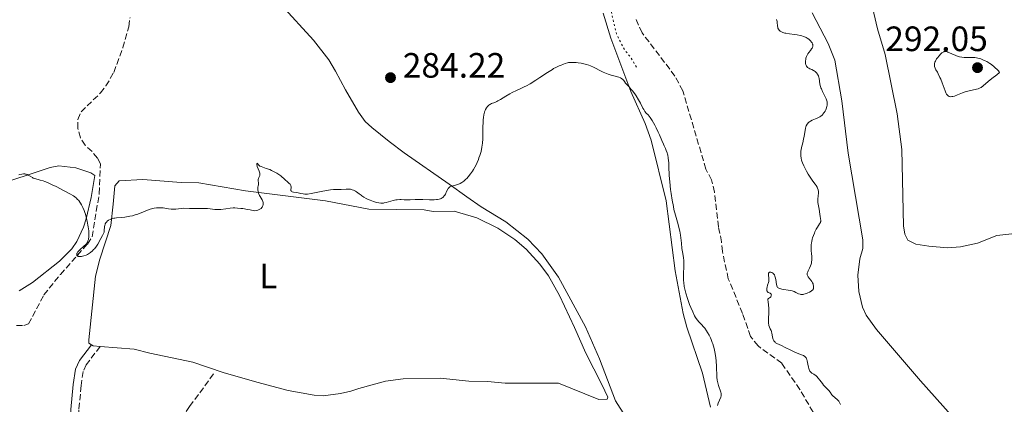
# Model space of a CAD drawing. Units: metres. Extents: x 622182 to 625663, y 4667036 to 4669409.
# Drawn here: x 623712 to 623992, y 4668045 to 4668155 of the extents above; entities that cross this region are included whole.
import ezdxf
from ezdxf.enums import TextEntityAlignment as Align

# ---------------------------------------------------------------- set-up
doc = ezdxf.new("R2010")
doc.units = ezdxf.units.M
doc.header["$MEASUREMENT"] = 0
doc.linetypes.add('DGN Style 3', pattern=[2.435890702152634, 1.739921930109024, -0.6959687720436097])
doc.linetypes.add('DGN Style 5', pattern=[1.217945351076317, 0.5219765790327072, -0.6959687720436097])
for name, color, linetype, lineweight in [('Barranco lineal', 142, 'DGN Style 3', 13), ('Camino', 7, 'DGN Style 3', 0), ('Cota de punto acotado terreno', 7, 'Continuous', 0), ('Curva de nivel auxiliar', 30, 'DGN Style 5', 0), ('Curva de nivel intermedia', 30, 'Continuous', 0), ('Etiqueta de uso rústico', 92, 'Continuous', 0), ('Línea de cambio de uso (parcela vista)', 92, 'Continuous', 0), ('Margen derecho', 7, 'Continuous', 0), ('Punto acotado terreno (símbolo)', 7, 'Continuous', 0)]:
    doc.layers.add(name, color=color, linetype=linetype, lineweight=lineweight)
doc.styles.add('Style-Arial', font='arial.ttf')

# ---------------------------------------------------------------- blocks, each defined once
blk = doc.blocks.new('5PATER')
at = {"layer": 'Punto acotado terreno (símbolo)', "linetype": 'Continuous', "lineweight": 0}
h = blk.add_hatch(color=51, dxfattribs=at)
edge = h.paths.add_edge_path()
edge.add_ellipse((0, 0), major_axis=(-0.1095731443231308, -0.1110710700762829), ratio=0.9994222409660317, start_angle=0, end_angle=360)

msp = doc.modelspace()

# ---------------------------------------------------------------- linework, layer by layer
at = {"layer": 'Barranco lineal', "color": 142, "linetype": 'DGN Style 3', "lineweight": 13}
for points in [[(623710.8300000001, 4668067.550000001, 286.3399999999965), (623712.9699999997, 4668067.58, 286.3399999999965), (623714.3200000003, 4668067.99, 286.3399999999965), (623718.6500000004, 4668076.230000001, 285.5899999999965), (623723.3600000005, 4668082.07, 285.3300000000018), (623731.0199999996, 4668090.720000001, 284.8500000000058), (623732.4000000004, 4668092.800000001, 284.8500000000058), (623734.3899999997, 4668105.029999999, 284.5899999999965), (623734.7300000006, 4668113.42, 284.1000000000058), (623733.9199999999, 4668115.16, 283.7299999999959), (623732.3499999996, 4668117.060000001, 283.3600000000006), (623730.3600000005, 4668118.789999999, 283.3600000000006), (623729.04, 4668120.91, 283.3600000000006), (623728.3399999999, 4668123.609999999, 283.3600000000006), (623728.29, 4668126.109999999, 283.3600000000006), (623729.2300000006, 4668128.289999999, 283.3600000000006), (623734.7800000003, 4668133.689999999, 283.2299999999959), (623736.3200000003, 4668135.66, 282.9199999999983), (623738.5599999996, 4668139.529999999, 282.2400000000052), (623741.1500000004, 4668146.560000001, 281.2899999999936), (623742.79, 4668152.529999999, 281.1199999999953), (623743.1699999999, 4668155.100000001, 281.1399999999995)], [(623950.9000000004, 4668020.279999999, 282.179999999993), (623947.5700000003, 4668021.380000001, 281.8000000000029), (623943.5999999996, 4668027.15, 281.8000000000029), (623939.9000000004, 4668038.74, 281.8000000000029), (623933.7000000002, 4668049.33, 281.429999999993), (623928.5199999996, 4668056.82, 281.429999999993), (623921.8200000003, 4668061.75, 281.429999999993), (623919.6399999997, 4668064.439999999, 281.429999999993), (623917.3899999997, 4668071.01, 281.0599999999977), (623913.3399999999, 4668080.850000001, 281.0599999999977), (623911.6500000004, 4668088.59, 281.0599999999977), (623911.4100000003, 4668091.310000001, 281.0599999999977), (623910.5599999997, 4668095.57, 280.6900000000023), (623909.4199999999, 4668105.460000001, 280.6900000000023), (623908.5899999999, 4668108.939999999, 280.6900000000023), (623906.9800000006, 4668112.02, 280.6900000000023), (623900.3799999999, 4668134.26, 280.6900000000023), (623898.1699999999, 4668138.5, 280.6900000000023), (623888.8200000003, 4668150.77, 280.6900000000023), (623887.0099999999, 4668154.82, 280.6900000000023)], [(623769.6500000004, 4667957.199999999, 296.7700000000041), (623765.0899999999, 4667962.369999999, 294.8999999999942), (623762.5099999999, 4667966.51, 293.7899999999936), (623760.9699999997, 4667971.119999999, 293.1699999999983), (623758.7999999998, 4667978.199999999, 293.0399999999936), (623757.7699999996, 4667981.289999999, 292.6699999999983), (623754.4900000002, 4667987.07, 291.9499999999971), (623752.7800000003, 4667989.17, 291.9199999999983), (623747.2699999996, 4667993.350000001, 291.179999999993), (623744.0599999996, 4667997.41, 290.6300000000047), (623742.9699999997, 4667999.66, 290.3500000000058), (623742.4600000001, 4668002.07, 290.0800000000018), (623742.0899999999, 4668011.619999999, 289.3800000000047), (623742.5999999996, 4668014.539999999, 288.9600000000065), (623743.4299999997, 4668017.01, 288.7100000000065), (623746.3099999996, 4668024.33, 288.4400000000023), (623749.04, 4668028.51, 288.0599999999977), (623752.2400000002, 4668032.689999999, 287.4499999999971), (623757.6799999997, 4668041.09, 287.179999999993), (623760.1200000001, 4668044.52, 286.7299999999959), (623767.0300000003, 4668053.930000001, 286.7100000000065)]]:
    msp.add_polyline3d(points, dxfattribs=at)
at = {"layer": 'Camino', "color": 7, "linetype": 'DGN Style 3', "lineweight": 0}
msp.add_polyline3d([(623734.6599999996, 4668061.59, 287.1399999999995), (623730.7300000002, 4668056.4, 287.820000000007), (623729.8299999972, 4668054.460000002, 287.9600000000065), (623729.2500000005, 4668050.460000001, 288.2299999999959), (623728.6099999989, 4668043.530000002, 288.8999999999943), (623728.2800000004, 4668028.559999999, 289.9900000000053), (623728.5599999975, 4668023.84, 290.2899999999937), (623728.7899999978, 4668017.690000001, 290.8600000000007), (623729.8799999985, 4668007.010000002, 291.6399999999995), (623731.079999999, 4668002.120000001, 292.0399999999937), (623734.4899999974, 4667991.460000001, 293.1199999999955), (623736.269999999, 4667986.940000001, 293.8300000000018), (623738.8199999993, 4667981.940000001, 294.4600000000065), (623742.9999999991, 4667975.930000002, 294.9100000000035), (623759.479999999, 4667958.680000001, 296.8399999999965), (623773.23, 4667942.13, 299.429999999993), (623776.1700000013, 4667937.949999999, 299.8000000000029), (623778.1600000006, 4667934.220000001, 300.1300000000047), (623779.199999998, 4667931.680000002, 300.3699999999954), (623782.010000002, 4667925.710000001, 300.9600000000066), (623783.9600000011, 4667921.02, 301.4799999999959), (623785.2300000006, 4667916.110000002, 301.8600000000006), (623785.0499999997, 4667912.850000002, 302.2100000000065)], dxfattribs=at)
at = {"layer": 'Curva de nivel auxiliar', "color": 30, "linetype": 'DGN Style 5', "lineweight": 0, "elevation": 282.4999999999999, "flags": 128}
msp.add_lwpolyline([(623887.2000000018, 4668141.02), (623885.6700000007, 4668143.699999999), (623883.8600000001, 4668145.92), (623881.490000001, 4668150.49), (623879.9100000006, 4668157.460000002), (623878.9600000007, 4668159.980000001), (623877.7200000001, 4668166.409999999), (623878.6499999999, 4668169.34), (623878.450000001, 4668170.42), (623876.7600000012, 4668173.820000002), (623875.010000001, 4668175.989999999), (623873.7200000014, 4668179.399999999), (623873.29, 4668181.57), (623870.5800000011, 4668185.58), (623867.4500000017, 4668188.439999999), (623864.5199999991, 4668194.539999999), (623864.0499999998, 4668197.519999999), (623864.3499999993, 4668199.609999998), (623863.9, 4668202.46), (623863.9200000003, 4668213.449999998), (623862.8300000017, 4668217.92), (623861.6600000004, 4668219.680000001), (623860.4800000002, 4668220.519999999), (623857.5800000011, 4668217.779999998), (623856.5799999998, 4668217.4), (623854.5599999991, 4668218.220000001), (623852.2000000011, 4668220.349999999), (623851.26, 4668220.359999999), (623849.3600000001, 4668219.34), (623848.4900000007, 4668218.490000002), (623846.8300000001, 4668214.430000001), (623847.0300000011, 4668212.51), (623848.0100000001, 4668210.480000001), (623848.0300000003, 4668209.009999999), (623847.4600000002, 4668207.480000001), (623846.0000000007, 4668205.470000001), (623845.4800000021, 4668204.219999999), (623845.2600000009, 4668204.279999999), (623844.3100000009, 4668205.23), (623843.000000001, 4668209.029999999), (623839.8499999995, 4668211.449999998), (623839.1299999997, 4668213.06), (623838.5100000006, 4668219.430000001), (623840.4700000008, 4668223.5), (623840.5900000016, 4668225.61), (623839.5800000012, 4668226.279999998), (623836.3899999994, 4668226.699999998), (623834.140000001, 4668227.519999999), (623832.7000000014, 4668228.759999999), (623832.240000001, 4668230.13)], dxfattribs=at)
at = {"layer": 'Curva de nivel intermedia', "color": 30, "linetype": 'Continuous', "lineweight": 0, "flags": 128}
for points, elevation in [([(623927.0900000008, 4668154.599999999), (623927.2100000015, 4668154.029999998), (623927.2699999996, 4668153.539999999), (623927.320000001, 4668152.989999999), (623927.3400000011, 4668152.740000002), (623927.4100000004, 4668152.300000001), (623927.4700000008, 4668152.100000001), (623927.5900000016, 4668151.829999999), (623927.7600000014, 4668151.580000001), (623927.8700000008, 4668151.46), (623928.100000001, 4668151.259999999), (623928.2400000019, 4668151.17), (623928.47, 4668151.039999997), (623928.8900000001, 4668150.859999998), (623929.400000002, 4668150.699999998), (623929.6900000003, 4668150.640000001), (623930.7000000007, 4668150.480000001), (623932.2000000004, 4668150.3), (623932.9300000013, 4668150.199999999), (623933.8099999998, 4668150.039999999), (623934.2099999998, 4668149.940000001), (623934.7700000008, 4668149.759999999), (623935.2800000005, 4668149.539999999), (623935.5199999998, 4668149.41), (623935.760000001, 4668149.27), (623936.2000000014, 4668148.960000001), (623936.5800000014, 4668148.609999998), (623936.8000000004, 4668148.38), (623936.9400000012, 4668148.220000002), (623937.1600000003, 4668147.899999999), (623937.3100000002, 4668147.600000001), (623937.3600000015, 4668147.460000001), (623937.4000000017, 4668147.24), (623937.4000000017, 4668147.019999999), (623937.3800000015, 4668146.9), (623937.3100000002, 4668146.67), (623937.2600000009, 4668146.560000001), (623937.1600000003, 4668146.369999998), (623937.0300000006, 4668146.179999999), (623936.6999999998, 4668145.77), (623936.2100000003, 4668145.15), (623935.9700000011, 4668144.800000002), (623935.7499999999, 4668144.430000001), (623935.6600000005, 4668144.24), (623935.570000001, 4668144.029999998), (623935.4200000013, 4668143.599999999), (623935.35, 4668143.310000001), (623935.2699999993, 4668142.73), (623935.2699999993, 4668142.32), (623935.3200000008, 4668141.929999999), (623935.360000001, 4668141.75), (623935.4500000004, 4668141.5), (623935.570000001, 4668141.289999999), (623935.6700000018, 4668141.17), (623935.8900000007, 4668140.949999998), (623936.2800000019, 4668140.7), (623936.55, 4668140.559999999), (623937.1, 4668140.32), (623937.5700000017, 4668140.09), (623937.7800000017, 4668139.96), (623938.060000001, 4668139.759999999), (623938.4200000009, 4668139.42), (623938.6900000013, 4668139.06), (623938.8099999998, 4668138.859999998), (623938.9599999996, 4668138.519999999), (623939.0900000016, 4668138.119999998), (623939.1400000006, 4668137.890000001), (623939.3999999999, 4668136.199999998), (623939.570000002, 4668135.519999999), (623939.6900000006, 4668135.17), (623939.8300000014, 4668134.810000001), (623940.1700000011, 4668134.07), (623940.900000002, 4668132.62), (623941.2000000015, 4668131.969999999), (623941.2999999998, 4668131.679999999), (623941.4400000006, 4668131.149999999), (623941.480000001, 4668130.670000001), (623941.4699999997, 4668130.369999999), (623941.4400000006, 4668130.17), (623941.3600000002, 4668129.789999999), (623941.1700000003, 4668129.210000001), (623941.0499999995, 4668128.920000001), (623940.8400000016, 4668128.5), (623940.5900000012, 4668128.100000001), (623940.4500000004, 4668127.91), (623940.3000000007, 4668127.73), (623939.99, 4668127.409999999), (623939.6400000014, 4668127.11)], 285), ([(623975.0900000012, 4668145.49), (623974.8800000012, 4668145.480000001), (623974.7699999994, 4668145.449999999), (623974.6100000008, 4668145.390000001), (623974.2799999999, 4668145.199999999), (623974.0900000001, 4668145.060000001), (623973.7100000001, 4668144.699999998), (623973.3099999998, 4668144.279999998), (623972.8099999991, 4668143.659999999), (623972.5900000001, 4668143.34), (623972.3399999999, 4668142.929999999), (623972.2400000015, 4668142.73), (623972.1100000017, 4668142.439999999), (623971.9900000012, 4668142.01), (623971.9599999998, 4668141.730000001), (623971.9599999998, 4668141.59), (623971.9800000022, 4668141.38), (623972.0200000001, 4668141.17), (623972.1800000012, 4668140.729999999), (623972.4100000013, 4668140.26), (623972.8000000003, 4668139.56), (623973.0199999993, 4668139.150000001), (623973.5300000012, 4668138.109999999), (623973.7500000002, 4668137.600000001), (623974.1900000006, 4668136.550000002), (623974.4800000011, 4668135.769999999), (623974.9999999997, 4668134.32), (623975.25, 4668133.710000001), (623975.4300000012, 4668133.369999998), (623975.5200000005, 4668133.220000001), (623975.6800000013, 4668133.02), (623975.8400000001, 4668132.869999998), (623975.9600000008, 4668132.789999999), (623976.2100000011, 4668132.67), (623976.3499999997, 4668132.640000001), (623976.6400000004, 4668132.609999998), (623976.9600000001, 4668132.630000001), (623977.1800000012, 4668132.67), (623977.6600000019, 4668132.800000001), (623978.5700000015, 4668133.17), (623979.9500000007, 4668133.749999999), (623980.7000000017, 4668134.019999999), (623981.0900000005, 4668134.140000001), (623981.8799999995, 4668134.33), (623983.9400000004, 4668134.73), (623984.420000001, 4668134.849999998), (623984.630000001, 4668134.92), (623985.010000001, 4668135.109999999), (623985.2700000004, 4668135.269999999), (623985.8700000015, 4668135.749999999), (623987.2599999997, 4668136.949999999), (623988.3000000013, 4668137.81), (623989.6700000013, 4668138.880000001), (623990.4900000017, 4668139.49), (623990.4, 4668139.640000001), (623990.150000002, 4668139.980000001), (623989.8200000012, 4668140.349999999), (623989.2700000014, 4668140.87), (623988.9600000007, 4668141.140000001), (623988.1800000005, 4668141.75), (623987.7600000004, 4668142.039999999), (623986.890000001, 4668142.59), (623986.4400000017, 4668142.83), (623985.7799999999, 4668143.140000001), (623985.1299999995, 4668143.38), (623984.7100000017, 4668143.500000001), (623983.8900000012, 4668143.670000001), (623983.5, 4668143.720000001), (623982.7600000004, 4668143.78), (623982.0600000008, 4668143.789999999), (623981.2100000012, 4668143.78), (623980.8300000012, 4668143.78), (623980.4300000012, 4668143.78), (623979.7200000006, 4668143.84), (623979.1100000001, 4668143.939999999), (623978.7300000002, 4668144.039999999), (623978.0199999994, 4668144.29), (623975.790000001, 4668145.32), (623975.4600000001, 4668145.439999999), (623975.3100000003, 4668145.470000001), (623975.0900000012, 4668145.49)], 290), ([(623892.4299999998, 4668124.499999999), (623891.69, 4668125.809999999), (623891.110000001, 4668126.720000001), (623890.8699999996, 4668127.060000001), (623890.5000000009, 4668127.460000001), (623889.9600000001, 4668127.970000001), (623889.6400000004, 4668128.38), (623889.2699999993, 4668128.980000001), (623889.0500000003, 4668129.380000001), (623888.3399999995, 4668130.82), (623887.8200000009, 4668131.75), (623887.1400000014, 4668132.83), (623886.7300000001, 4668133.409999998), (623886.0799999997, 4668134.249999999), (623885.7199999999, 4668134.689999999), (623885.1100000018, 4668135.389999999), (623884.0600000013, 4668136.489999998), (623883.8300000011, 4668136.939999998), (623883.6600000013, 4668137.189999999), (623883.5400000005, 4668137.329999999), (623883.2800000012, 4668137.579999999), (623883.0800000001, 4668137.74), (623882.9300000003, 4668137.83), (623882.6300000009, 4668137.98), (623882.1600000014, 4668138.149999999), (623881.1500000011, 4668138.409999999), (623879.9800000021, 4668138.739999999), (623879.2100000011, 4668139.01), (623878.2300000021, 4668139.390000001), (623877.7600000004, 4668139.600000001), (623876.7900000003, 4668140.080000001), (623875.5800000011, 4668140.720000001), (623874.9800000021, 4668141.029999998), (623874.1500000005, 4668141.399999999), (623873.7100000002, 4668141.569999999), (623873.0100000006, 4668141.8), (623872.2400000016, 4668141.999999999), (623871.8300000004, 4668142.09), (623871.4500000004, 4668142.15), (623870.6500000004, 4668142.26), (623870.04, 4668142.32), (623869.1399999993, 4668142.359999998), (623868.3000000011, 4668142.329999999), (623867.9200000011, 4668142.3), (623867.5600000012, 4668142.24), (623866.950000001, 4668142.099999999), (623866.4300000002, 4668141.909999999), (623865.5700000019, 4668141.520000001), (623865.1800000007, 4668141.359999999), (623864.6199999999, 4668141.109999998), (623864.28, 4668140.949999998), (623863.6600000008, 4668140.609999998), (623863.300000001, 4668140.389999999), (623861.9199999997, 4668139.509999999), (623859.7200000002, 4668138.050000001), (623858.5800000003, 4668137.309999999), (623856.9300000007, 4668136.319999999), (623855.9200000004, 4668135.749999999), (623855.29, 4668135.42), (623854.1600000013, 4668134.849999998), (623853.1100000008, 4668134.359999998), (623851.8500000001, 4668133.779999999), (623851.1799999997, 4668133.429999999), (623850.070000001, 4668132.759999998), (623848.5300000008, 4668131.810000001), (623847.8200000002, 4668131.42), (623847.5000000005, 4668131.25), (623846.9300000005, 4668130.999999999), (623846.0200000008, 4668130.659999999), (623845.6600000008, 4668130.499999999), (623845.5, 4668130.409999999), (623845.2100000017, 4668130.21), (623844.9700000002, 4668129.970000001), (623844.8200000006, 4668129.800000001), (623844.55, 4668129.41), (623844.2999999997, 4668128.960000001), (623844.1900000002, 4668128.71), (623844.0300000014, 4668128.279999999), (623843.8900000006, 4668127.789999999), (623843.8200000013, 4668127.51), (623843.6900000017, 4668126.649999999), (623843.6400000004, 4668126.16), (623843.5800000001, 4668125.349999999), (623843.5500000009, 4668123.949999999), (623843.5500000009, 4668121.789999999), (623843.5199999996, 4668120.619999999), (623843.4300000002, 4668119.430000001), (623843.360000001, 4668118.829999999), (623843.2600000004, 4668118.23), (623843.000000001, 4668117.060000001), (623842.6600000013, 4668115.919999998), (623842.4199999999, 4668115.199999998), (623842.2400000012, 4668114.74), (623841.8800000013, 4668113.88), (623841.6800000002, 4668113.429999999), (623841.270000001, 4668112.600000001), (623840.8600000021, 4668111.869999998), (623840.5900000016, 4668111.430000001), (623840.0199999993, 4668110.640000002), (623839.3800000001, 4668109.850000001), (623838.9500000009, 4668109.4)], 285), ([(623939.6400000014, 4668127.11), (623939.3799999999, 4668126.929999999), (623938.820000001, 4668126.619999998), (623938.1200000015, 4668126.31), (623937.1600000003, 4668125.92), (623936.7300000011, 4668125.699999999), (623936.3900000014, 4668125.480000001), (623936.2400000016, 4668125.359999999), (623936.0200000004, 4668125.149999999), (623935.8400000016, 4668124.899999999), (623935.7499999999, 4668124.77), (623935.5199999998, 4668124.289999999), (623935.4200000013, 4668124.01), (623935.3400000008, 4668123.690000001), (623935.1799999999, 4668122.98), (623934.9100000017, 4668121.380000001), (623934.7599999999, 4668120.579999999), (623934.4900000015, 4668119.470000001), (623934.1400000006, 4668118.140000001), (623934.0199999999, 4668117.519999999), (623933.9800000018, 4668117.230000001), (623933.9300000004, 4668116.649999999), (623933.9400000017, 4668116.109999998), (623933.9600000017, 4668115.76), (623934.030000001, 4668115.13), (623934.1500000019, 4668114.56), (623934.2300000022, 4668114.279999998), (623934.400000002, 4668113.810000001), (623934.790000001, 4668112.949999998), (623935.6100000013, 4668111.399999999), (623936.0899999996, 4668110.569999999), (623936.8000000004, 4668109.45), (623937.4100000006, 4668108.599999998), (623938.060000001, 4668107.769999999), (623938.3300000015, 4668107.4), (623938.630000001, 4668106.88), (623938.7500000017, 4668106.600000001), (623938.8900000004, 4668106.15), (623938.9599999996, 4668105.659999999), (623938.9800000021, 4668105.399999999), (623938.9700000008, 4668105.130000002), (623938.9300000005, 4668104.56), (623938.7899999998, 4668103.390000001), (623938.7699999996, 4668102.829999999), (623938.7800000008, 4668102.55), (623938.8500000001, 4668102.029999999), (623939.1600000008, 4668100.599999999), (623939.2700000004, 4668099.930000001), (623939.3700000008, 4668099.079999999), (623939.4300000012, 4668098.67), (623939.5900000001, 4668097.9), (623939.6300000001, 4668097.529999999), (623939.6200000013, 4668097.17), (623939.5800000011, 4668097), (623939.5200000006, 4668096.819999998), (623939.3200000017, 4668096.460000001), (623938.7200000006, 4668095.539999999), (623938.3400000005, 4668094.900000001), (623937.9800000006, 4668094.199999999), (623937.8100000008, 4668093.810000001), (623937.5600000004, 4668093.17), (623937.3300000002, 4668092.489999999), (623937.2300000018, 4668092.13), (623937.0599999997, 4668091.409999999), (623937.0000000016, 4668091.039999999), (623936.9300000002, 4668090.48), (623936.9000000011, 4668089.91), (623936.9000000011, 4668089.539999999), (623936.9300000002, 4668088.789999999), (623936.9900000005, 4668088.06), (623937.0599999997, 4668087.13), (623937.0799999998, 4668086.680000001), (623937.0700000009, 4668086.039999999), (623937.0400000019, 4668085.739999999), (623936.9800000016, 4668085.31), (623936.9099999999, 4668085.039999999), (623936.7400000001, 4668084.529999999), (623936.4500000017, 4668083.850000001), (623936.0600000005, 4668083.109999998), (623935.9100000008, 4668082.8), (623935.8300000003, 4668082.599999999), (623935.8000000013, 4668082.470000002), (623935.760000001, 4668082.239999998), (623935.7900000003, 4668081.949999998), (623935.8500000006, 4668081.77), (623936.0600000005, 4668081.419999998), (623936.3800000002, 4668081), (623936.8400000007, 4668080.41), (623937.0500000007, 4668080.109999998), (623937.3000000011, 4668079.659999999), (623937.4300000007, 4668079.359999999), (623937.4900000012, 4668079.17), (623937.5800000007, 4668078.779999998), (623937.6100000017, 4668078.390000001), (623937.5899999995, 4668078.2), (623937.5300000013, 4668078.01), (623937.4900000012, 4668077.909999999), (623937.3600000015, 4668077.719999999), (623937.280000001, 4668077.619999998), (623937.1200000001, 4668077.480000001), (623936.9300000002, 4668077.34)], 285), ([(623910.2199999996, 4668044.789999999), (623910.47, 4668045.439999999), (623911.2200000011, 4668047.130000001), (623911.3300000007, 4668047.52), (623911.3500000007, 4668047.71), (623911.3300000007, 4668048.029999999), (623911.3000000014, 4668048.21), (623911.1800000007, 4668048.630000001), (623910.5300000004, 4668050.470000001), (623910.3200000003, 4668051.220000001), (623910.2400000021, 4668051.619999999), (623910.1700000005, 4668052.029999998), (623910.0900000001, 4668052.88), (623910.0400000009, 4668053.789999999), (623910.0099999995, 4668055.130000001), (623909.9800000006, 4668055.859999999), (623909.8900000011, 4668057.46), (623909.8100000008, 4668058.32), (623909.6200000006, 4668059.63), (623909.4500000008, 4668060.529999998), (623909.3400000012, 4668060.98), (623909.1600000003, 4668061.640000001), (623908.9400000012, 4668062.31), (623908.7900000014, 4668062.75), (623908.4400000004, 4668063.600000001), (623908.2500000005, 4668064.009999999), (623907.8600000015, 4668064.8), (623907.4500000003, 4668065.54), (623907.1700000009, 4668065.989999999), (623906.620000001, 4668066.800000001), (623906.3100000003, 4668067.180000001), (623905.7200000002, 4668067.84), (623904.9700000014, 4668068.640000001), (623904.6000000006, 4668069.08), (623904.2300000016, 4668069.579999999), (623904.0400000017, 4668069.859999998), (623903.76, 4668070.34), (623903.2100000002, 4668071.430000001), (623902.6700000014, 4668072.649999999), (623902.3300000017, 4668073.499999999), (623901.7200000016, 4668075.199999998), (623901.2300000021, 4668076.779999998), (623901.0300000008, 4668077.529999999), (623900.8000000007, 4668078.649999999), (623900.6500000008, 4668079.769999999), (623900.5999999995, 4668080.350000001), (623900.5800000015, 4668080.940000001), (623900.5900000005, 4668082.130000002), (623900.670000001, 4668084.460000001), (623900.6799999999, 4668085.5), (623900.6599999998, 4668085.980000001), (623900.5700000004, 4668086.859999998), (623900.290000001, 4668088.52), (623900.1600000013, 4668089.409999999), (623899.9900000015, 4668090.939999998), (623899.8300000007, 4668092.440000001), (623899.7300000022, 4668093.23), (623899.5100000009, 4668094.420000001), (623899.3700000001, 4668095.029999998), (623899.0400000014, 4668096.249999999), (623898.2700000004, 4668098.96), (623897.8800000015, 4668100.539999999), (623897.7000000004, 4668101.390000001), (623897.3700000019, 4668103.199999998), (623897.0800000012, 4668105.050000001), (623896.9200000004, 4668106.24), (623896.6900000002, 4668108.380000002), (623896.5500000014, 4668110.220000001), (623896.4599999998, 4668112.81), (623896.3900000006, 4668113.88), (623896.3400000014, 4668114.409999999), (623896.2400000008, 4668115.199999998), (623896.1, 4668115.949999999), (623896.0199999996, 4668116.300000001), (623895.9200000013, 4668116.640000001), (623895.7000000001, 4668117.269999999), (623895.4500000018, 4668117.880000001), (623895.0800000008, 4668118.690000001), (623894.8799999997, 4668119.130000001), (623894.4300000004, 4668120.189999999), (623893.7799999999, 4668121.739999999), (623893.42, 4668122.539999999), (623892.8300000001, 4668123.739999999), (623892.4299999998, 4668124.499999999)], 285), ([(623784.910000001, 4668110.890000001), (623784.1900000012, 4668111.27), (623783.4100000011, 4668111.640000001), (623782.8900000004, 4668111.869999998), (623781.9200000003, 4668112.239999999), (623780.4299999995, 4668112.720000001), (623780.1100000021, 4668112.859999998), (623779.9800000001, 4668112.939999999), (623779.8700000006, 4668113.029999998), (623779.6900000018, 4668113.24), (623779.4500000004, 4668113.59), (623779.3699999999, 4668113.67), (623779.2800000005, 4668113.609999999), (623779.2500000015, 4668113.509999999), (623779.2400000002, 4668113.279999998), (623779.2900000017, 4668112.960000001), (623779.35, 4668112.769999999), (623779.6200000002, 4668112.109999999), (623779.8900000007, 4668111.470000001), (623780.0100000014, 4668111.16), (623780.0800000008, 4668110.869999999), (623780.1000000008, 4668110.739999999), (623780.1100000021, 4668110.55), (623780.1000000008, 4668110.440000001), (623780.0400000005, 4668110.220000001), (623779.7800000012, 4668109.640000001), (623779.6800000007, 4668109.34), (623779.6500000015, 4668109.170000001), (623779.6500000015, 4668108.810000001), (623779.7000000007, 4668108.050000001), (623779.7099999997, 4668107.699999999), (623779.6900000018, 4668107.539999999), (623779.6300000015, 4668107.239999999), (623779.5399999998, 4668106.850000001), (623779.5000000017, 4668106.640000001), (623779.4900000006, 4668106.289999999), (623779.5100000007, 4668106.090000001), (623779.6000000001, 4668105.65), (623779.7499999999, 4668105.17), (623780.0300000015, 4668104.519999999), (623780.2000000014, 4668104.199999999), (623780.7300000011, 4668103.31), (623780.9300000002, 4668102.859999998), (623781.0199999996, 4668102.55), (623781.0500000007, 4668102.390000002), (623781.0599999997, 4668102.140000001), (623781.0199999996, 4668101.83), (623780.9800000016, 4668101.67), (623780.8800000009, 4668101.430000001), (623780.7400000001, 4668101.2), (623780.6500000006, 4668101.09), (623780.4299999995, 4668100.869999999), (623780.2999999998, 4668100.76), (623780.0700000017, 4668100.619999998), (623779.7099999997, 4668100.449999998), (623779.5000000017, 4668100.369999998), (623779.1599999998, 4668100.27), (623778.5700000019, 4668100.149999999), (623777.3100000013, 4668100.42), (623776.5600000003, 4668100.569999999), (623775.2700000006, 4668100.779999999), (623774.7200000007, 4668100.86), (623773.7599999997, 4668100.949999999), (623772.9700000006, 4668100.980000001), (623772.5100000001, 4668100.970000001), (623771.690000002, 4668100.909999999), (623770.4400000004, 4668100.750000001), (623768.9500000017, 4668100.55), (623768.260000001, 4668100.509999999), (623767.9300000003, 4668100.509999999), (623767.280000002, 4668100.560000001), (623765.9600000011, 4668100.739999999), (623765.2400000015, 4668100.810000001), (623764.05, 4668100.849999999), (623762.310000001, 4668100.819999999), (623761.4200000014, 4668100.819999999), (623760.1100000016, 4668100.849999999), (623758.5, 4668100.889999999), (623757.8000000004, 4668100.869999999), (623756.9100000008, 4668100.769999999), (623756.1900000012, 4668100.67), (623755.8100000012, 4668100.640000001), (623755.2000000009, 4668100.63), (623754.8700000001, 4668100.659999999), (623754.1300000002, 4668100.750000001), (623752.5600000012, 4668100.970000001), (623751.79, 4668101.039999999), (623751.4300000002, 4668101.05), (623750.7199999995, 4668101.019999999), (623750.0399999998, 4668100.92), (623749.5900000005, 4668100.819999999), (623748.6400000006, 4668100.529999999), (623747.4900000017, 4668100.08), (623745.8600000001, 4668099.430000001), (623745.050000001, 4668099.13), (623744.6599999998, 4668099), (623743.8799999997, 4668098.779999999), (623743.1199999999, 4668098.600000001), (623742.6300000002, 4668098.509999999), (623741.6700000013, 4668098.369999998), (623740.6200000008, 4668098.27)], 285), ([(623740.6200000008, 4668098.27), (623739.3600000002, 4668098.17), (623738.8100000003, 4668098.100000001), (623738.5600000002, 4668098.06), (623738.1200000019, 4668097.95), (623737.7300000007, 4668097.809999999), (623737.5000000005, 4668097.699999999), (623737.0700000013, 4668097.469999999), (623736.6900000013, 4668097.199999999), (623736.5199999993, 4668097.039999999), (623736.3000000003, 4668096.77), (623736.1200000015, 4668096.439999999), (623736.060000001, 4668096.249999999), (623736.0099999997, 4668096.05), (623735.9400000004, 4668095.59), (623735.850000001, 4668094.609999998), (623735.7700000005, 4668094.140000001), (623735.7100000002, 4668093.929999999), (623735.5500000014, 4668093.52), (623735.3500000003, 4668093.130000001), (623734.8600000008, 4668092.289999999), (623733.9700000011, 4668090.71), (623733.6100000013, 4668090.140000001), (623733.4100000003, 4668089.859999998), (623733.0200000012, 4668089.369999999), (623732.8100000012, 4668089.140000001), (623732.4700000014, 4668088.800000001), (623731.9300000004, 4668088.329999999), (623731.3400000003, 4668087.920000001), (623731.0200000008, 4668087.750000001), (623730.6900000023, 4668087.599999999), (623730.0300000005, 4668087.359999999), (623729.6000000014, 4668087.259999999), (623729.3300000009, 4668087.21), (623728.8300000003, 4668087.17), (623728.5199999996, 4668087.199999998), (623728.4000000011, 4668087.23), (623728.2400000002, 4668087.300000002), (623728.1500000008, 4668087.359999999), (623728.0400000013, 4668087.5), (623728.0099999999, 4668087.779999999), (623728.0600000013, 4668087.999999999), (623728.1300000006, 4668088.16), (623728.3400000008, 4668088.49), (623728.5000000016, 4668088.679999998), (623728.8800000016, 4668089.069999999), (623730.1500000012, 4668090.189999999), (623730.5700000015, 4668090.609999999), (623730.7400000013, 4668090.810000001), (623730.9500000014, 4668091.119999999), (623731.0400000009, 4668091.289999999), (623731.2000000018, 4668091.650000001), (623731.3200000003, 4668092.029999998), (623731.3700000016, 4668092.25), (623731.4299999997, 4668092.61), (623731.4900000001, 4668093.249999999), (623731.47, 4668094.060000001), (623731.4299999997, 4668094.519999999), (623731.2900000013, 4668095.59), (623731.2000000018, 4668096.109999998), (623730.9800000006, 4668097.189999999), (623730.7900000005, 4668098.01), (623730.4599999997, 4668099.179999999), (623730.2899999998, 4668099.729999999), (623730.110000001, 4668100.240000002), (623729.74, 4668101.130000001), (623729.350000001, 4668101.890000001), (623729.0899999995, 4668102.319999999), (623728.9199999997, 4668102.579999999), (623728.570000001, 4668103.06), (623728.1600000019, 4668103.509999999), (623727.9400000006, 4668103.720000001), (623727.4400000023, 4668104.13), (623727.0399999998, 4668104.4), (623726.0200000006, 4668105.02), (623724.4699999995, 4668105.869999999), (623722.1200000002, 4668107.060000001), (623721.0300000017, 4668107.59), (623719.6500000004, 4668108.199999998), (623718.9000000015, 4668108.5), (623718.4500000001, 4668108.660000001), (623717.640000001, 4668108.92), (623716.0700000018, 4668109.329999999), (623715.6000000002, 4668109.49), (623715.3800000012, 4668109.600000001), (623714.7199999995, 4668109.98), (623714.1500000019, 4668110.319999999), (623713.8700000001, 4668110.470000002), (623713.5900000008, 4668110.579999999), (623713.4500000001, 4668110.619999999), (623713.24, 4668110.659999999), (623712.8200000019, 4668110.659999999), (623712.3900000005, 4668110.599999999), (623711.8300000017, 4668110.480000001), (623711.55, 4668110.429999999)], 285), ([(623838.9500000009, 4668109.4), (623838.6600000004, 4668109.119999999), (623838.0999999993, 4668108.640000001), (623837.5000000002, 4668108.199999998), (623837.1100000015, 4668107.970000001), (623836.860000001, 4668107.829999999), (623836.3400000002, 4668107.619999999), (623835.7600000014, 4668107.439999999), (623835.0199999993, 4668107.269999999), (623834.6900000006, 4668107.190000001), (623834.3100000008, 4668107.05), (623834.1299999997, 4668106.96), (623833.8900000005, 4668106.77), (623833.6600000003, 4668106.49), (623833.5500000007, 4668106.32), (623833.2100000009, 4668105.63), (623832.8600000001, 4668104.939999999), (623832.6600000011, 4668104.609999998), (623832.4300000009, 4668104.3), (623832.3100000002, 4668104.159999999), (623832.1000000001, 4668103.969999999), (623831.9600000015, 4668103.859999999), (623831.6399999997, 4668103.67), (623831.4600000008, 4668103.59), (623831.0899999997, 4668103.470000001), (623830.6600000006, 4668103.380000001), (623830.360000001, 4668103.34), (623829.6900000006, 4668103.300000001), (623829.2700000004, 4668103.29), (623828.3800000007, 4668103.320000002), (623826.4900000021, 4668103.41), (623825.5700000012, 4668103.429999998), (623824.3100000005, 4668103.380000001), (623822.8300000008, 4668103.29), (623822.1500000014, 4668103.27), (623821.17, 4668103.320000002), (623820.3000000005, 4668103.359999999), (623819.8600000002, 4668103.369999998), (623819.1600000006, 4668103.320000002), (623818.8000000007, 4668103.259999998), (623818.0499999997, 4668103.100000001), (623815.9700000011, 4668102.51), (623815.4500000002, 4668102.390000002), (623815.22, 4668102.359999999), (623814.7900000009, 4668102.330000001), (623814.5200000004, 4668102.330000001), (623813.9500000004, 4668102.409999999), (623813.2999999999, 4668102.560000001), (623812.9500000012, 4668102.65), (623812.3800000013, 4668102.829999999), (623811.5000000007, 4668103.16), (623810.7000000004, 4668103.509999999), (623810.3000000003, 4668103.71), (623809.7100000002, 4668104.029999999), (623809.1400000004, 4668104.390000001), (623808.8699999999, 4668104.579999999), (623808.3300000011, 4668104.99), (623807.6200000005, 4668105.519999998), (623807.2600000005, 4668105.76), (623806.8800000006, 4668105.970000001), (623806.6900000006, 4668106.059999999), (623806.3799999999, 4668106.17), (623806.0600000002, 4668106.249999999), (623805.8400000011, 4668106.289999999), (623805.3800000007, 4668106.329999999), (623804.660000001, 4668106.339999998), (623803.2100000004, 4668106.27), (623802.5100000007, 4668106.249999999), (623801.5400000007, 4668106.229999999), (623801.0199999999, 4668106.2), (623800.1400000014, 4668106.119999999), (623799.640000001, 4668106.05), (623797.9700000011, 4668105.750000001), (623795.6700000011, 4668105.279999999), (623794.700000001, 4668105.08), (623793.6399999993, 4668104.92), (623793.140000001, 4668104.890000001), (623792.8700000005, 4668104.899999999), (623792.3699999999, 4668104.98), (623791.7900000009, 4668105.109999999), (623790.9600000017, 4668105.319999999), (623790.5200000012, 4668105.399999999), (623789.6600000008, 4668105.5), (623789.3099999998, 4668105.580000001), (623789.1199999999, 4668105.659999999), (623788.97, 4668105.810000001), (623788.9299999998, 4668105.930000001), (623788.9100000019, 4668106.229999999), (623788.9600000011, 4668106.720000001), (623788.9600000011, 4668106.989999999), (623788.9100000019, 4668107.26), (623788.8700000016, 4668107.390000002), (623788.7700000011, 4668107.59), (623788.6900000006, 4668107.720000001), (623788.4699999993, 4668107.970000001), (623788.0800000004, 4668108.34), (623787.2199999999, 4668109.05), (623786.0199999996, 4668110.13), (623785.5200000012, 4668110.5), (623785.2300000006, 4668110.689999999), (623784.910000001, 4668110.890000001)], 285), ([(623936.9300000002, 4668077.34), (623936.4600000007, 4668077.06), (623935.9199999997, 4668076.81), (623935.550000001, 4668076.66), (623934.8600000005, 4668076.439999999), (623934.6400000014, 4668076.4), (623934.2600000014, 4668076.349999999), (623933.9300000004, 4668076.369999999), (623933.7300000016, 4668076.420000001), (623933.3200000003, 4668076.590000001), (623932.5800000004, 4668076.98), (623932.0900000009, 4668077.179999998), (623931.5000000009, 4668077.38), (623931.1500000021, 4668077.46), (623930.3499999996, 4668077.59), (623929.1600000006, 4668077.769999999), (623928.5700000006, 4668077.9), (623927.9900000016, 4668078.060000001), (623927.7200000011, 4668078.159999999), (623927.3400000011, 4668078.339999998), (623927.2400000006, 4668078.58), (623927.0700000006, 4668079.189999999), (623926.8200000003, 4668080.63), (623926.6900000006, 4668081.28), (623926.6100000002, 4668081.550000001), (623926.4400000004, 4668081.970000001), (623926.2300000002, 4668082.27), (623926.0800000007, 4668082.410000001), (623925.9700000009, 4668082.480000001), (623925.7499999997, 4668082.599999999), (623925.400000001, 4668082.689999998), (623925.2300000011, 4668082.699999999), (623925.0800000014, 4668082.679999999), (623924.9000000004, 4668082.569999999), (623924.7999999997, 4668082.390000001), (623924.7700000008, 4668082.25), (623924.7700000008, 4668081.899999999), (623924.8600000001, 4668081.039999999), (623924.8800000002, 4668080.619999998), (623924.8800000002, 4668080.429999998), (623924.8300000011, 4668080.079999999), (623924.7400000016, 4668079.74), (623924.5100000014, 4668079.039999999), (623924.3600000016, 4668078.48), (623924.3100000003, 4668078.189999999), (623924.2800000012, 4668077.779999999), (623924.3000000013, 4668077.529999999), (623924.3200000015, 4668077.42), (623924.3799999995, 4668077.27), (623924.4700000011, 4668077.149999999), (623924.7000000014, 4668076.960000002), (623925.2400000001, 4668076.720000001), (623925.4500000002, 4668076.579999999), (623925.5199999994, 4668076.49), (623925.5799999998, 4668076.269999999), (623925.5700000009, 4668076.039999999), (623925.5300000006, 4668075.929999999), (623925.4300000002, 4668075.739999998), (623925.3300000017, 4668075.609999999), (623925.2400000001, 4668075.529999998), (623925.0400000013, 4668075.41), (623924.7900000007, 4668075.249999999), (623924.6900000002, 4668075.150000001), (623924.6200000009, 4668075.01), (623924.5899999996, 4668074.789999999), (623924.6299999999, 4668074.42), (623924.7999999997, 4668073.289999999), (623924.8600000001, 4668072.5), (623924.8600000001, 4668072.050000001), (623924.8300000011, 4668071.05), (623924.7700000008, 4668069.67), (623924.7599999995, 4668069.009999999), (623924.7999999997, 4668068.119999999), (623924.8600000001, 4668067.739999999), (623924.9000000004, 4668067.520000001), (623925.020000001, 4668067.119999997), (623925.22, 4668066.630000001), (623925.4900000005, 4668066.109999999), (623925.6, 4668065.88), (623925.6600000003, 4668065.720000001), (623925.7499999997, 4668065.390000001), (623925.9000000017, 4668064.349999999), (623926.0400000003, 4668063.84), (623926.1299999997, 4668063.589999998), (623926.3100000008, 4668063.220000001), (623926.530000002, 4668062.9), (623926.6500000005, 4668062.769999998), (623926.7900000013, 4668062.649999999), (623927.110000001, 4668062.449999998), (623928.5100000001, 4668061.840000001), (623929.5300000017, 4668061.329999999), (623931.0800000007, 4668060.529999998), (623931.8600000007, 4668060.15), (623932.9600000004, 4668059.689999998), (623934.2000000009, 4668059.220000001), (623934.6800000014, 4668059), (623935.0599999992, 4668058.760000001), (623935.2100000012, 4668058.630000001), (623935.3000000007, 4668058.539999999), (623935.4500000004, 4668058.34), (623935.5800000001, 4668058.099999999)], 285), ([(623935.5800000001, 4668058.099999999), (623935.6600000005, 4668057.92), (623935.7900000003, 4668057.5), (623935.9800000001, 4668056.599999999), (623936.1600000013, 4668055.74), (623936.2700000008, 4668055.329999999), (623936.4600000007, 4668054.8), (623936.5700000002, 4668054.59), (623936.6600000019, 4668054.470000001), (623936.8300000017, 4668054.259999999), (623937.1200000001, 4668054.02), (623937.7000000012, 4668053.689999999), (623938.0700000002, 4668053.460000001), (623938.250000001, 4668053.32), (623938.5100000004, 4668053.069999999), (623938.9400000017, 4668052.600000001), (623939.4100000011, 4668051.980000001), (623940.0999999996, 4668051.060000001), (623940.4500000004, 4668050.62), (623940.9900000015, 4668050.05), (623941.6500000008, 4668049.390000001), (623941.9400000013, 4668049.06), (623942.3100000002, 4668048.559999999), (623942.8100000008, 4668047.869999998), (623943.1100000005, 4668047.54), (623943.6700000013, 4668047.039999999), (623944.4400000003, 4668046.38), (623944.7599999999, 4668046.039999999), (623944.8899999995, 4668045.859999998), (623945.0900000007, 4668045.49), (623945.2400000005, 4668045.109999998)], 285)]:
    msp.add_lwpolyline(points, dxfattribs=dict(at, elevation=elevation))
at = {"layer": 'Línea de cambio de uso (parcela vista)', "color": 92, "linetype": 'Continuous', "lineweight": 0, "extrusion": (0.001538069637654726, 0.1345810962642749, 0.9909013890746626), "elevation": 629476.7209787118, "flags": 128}
msp.add_lwpolyline([(-570348.1398551883, -4632311.094224743), (-570346.1480424043, -4632311.242824321), (-570345.6646454011, -4632311.540023475)], dxfattribs=at)
at = {"layer": 'Línea de cambio de uso (parcela vista)', "color": 92, "linetype": 'Continuous', "lineweight": 0}
for points in [[(623954.0700000003, 4668159.26, 286.25), (623955.8099999997, 4668151.939999999, 286.6499999999942), (623958, 4668144.65, 287.1100000000006), (623961.4000000004, 4668127.76, 287.6100000000006), (623962.6699999999, 4668117.600000001, 287.3899999999995), (623963.1399999997, 4668095.869999999, 286.8300000000018), (623963.5599999997, 4668093.539999999, 286.8800000000047), (623964.3700000001, 4668091.810000001, 286.9199999999983), (623966.6799999997, 4668090.67, 286.929999999993), (623970.4199999999, 4668090.16, 287), (623975.6799999997, 4668089.67, 287.4499999999971), (623979.3700000001, 4668089.930000001, 287.570000000007), (623984.2400000002, 4668091, 287.3000000000029), (623989.6799999997, 4668093.189999999, 287.3800000000047), (623994.79, 4668093.699999999, 287.5500000000029)], [(623884.1399999997, 4668041.630000001, 287.6999999999971), (623881.25, 4668046.09, 287.4499999999971), (623876.6600000003, 4668058.029999999, 286.6999999999971), (623872.6699999999, 4668067.16, 286.3399999999965), (623865.0700000003, 4668081.32, 286.0399999999936), (623860.2599999999, 4668087.970000001, 285.9400000000023), (623856.3099999997, 4668092.09, 285.8099999999977), (623850.0700000003, 4668097.050000001, 285.6999999999971), (623843.0300000003, 4668101.279999999, 285.6000000000058), (623838.9400000004, 4668104.180000001, 285.3399999999965), (623833.9600000001, 4668107.75, 284.8000000000029), (623821.1299999999, 4668116.609999999, 282.820000000007), (623816.8499999996, 4668119.880000001, 282.4400000000023), (623811.9199999999, 4668123.880000001, 282.2599999999948), (623810.0599999996, 4668125.560000001, 282.25), (623808.1600000003, 4668128.199999999, 282.2899999999936), (623804.4199999999, 4668134.59, 283.2799999999988), (623801.5899999999, 4668139.84, 283.6399999999995), (623799.7400000002, 4668143.119999999, 283.1100000000006), (623795.3700000001, 4668148.680000001, 282.1600000000035), (623786.1299999999, 4668158.720000001, 281.1600000000035)], [(623877.7400000002, 4668156.41, 283.9100000000035), (623879.9199999999, 4668149.24, 283.6300000000047), (623885.5899999999, 4668134.09, 284.4900000000052), (623889.6900000004, 4668124.960000001, 285.6199999999953), (623891.3899999997, 4668120.27, 285.6000000000058), (623895.6399999997, 4668102.970000001, 285.25), (623898.1799999997, 4668083.08, 286.0500000000029), (623900.5300000003, 4668070.980000001, 286.0599999999977), (623901.54, 4668067.039999999, 286.3300000000018), (623906, 4668053.99, 286.2899999999936), (623908.2999999998, 4668044.289999999, 286.0299999999988)], [(623994.75, 4668023.289999999, 288.1199999999953), (623990.8499999996, 4668026.57, 287.8699999999953), (623987.7800000003, 4668029.630000001, 287.5), (623967.9699999997, 4668051.84, 287.070000000007), (623955.4800000006, 4668066.4, 286.7200000000012), (623952.5599999997, 4668070.480000001, 286.7899999999936), (623951.4800000006, 4668072.74, 286.6600000000035), (623950.4400000004, 4668077.25, 286.8600000000006), (623950.1900000004, 4668081.880000001, 286.7400000000052), (623950.7599999999, 4668086.480000001, 286.6900000000023), (623951.5899999999, 4668089.449999999, 286.6699999999983), (623951.6100000005, 4668091.949999999, 286.6699999999983), (623947.4299999997, 4668116.59, 286.4700000000012), (623945.6600000003, 4668131.480000001, 285.9600000000065), (623943.6500000004, 4668143.039999999, 286.0800000000018), (623941.7800000003, 4668147.720000001, 286.0399999999936), (623937.2300000006, 4668156.439999999, 285.8699999999953)], [(623704.0099999999, 4668107.09, 285), (623720.4800000006, 4668112.52, 284.7899999999936), (623722.9500000002, 4668112.91, 284.7400000000052), (623727.7699999996, 4668112.359999999, 284.6499999999942), (623731.9699999997, 4668110.970000001, 284.4700000000012), (623733.1500000004, 4668110.210000001, 284.3300000000018), (623732.0899999999, 4668103.980000001, 284.75), (623730.6399999997, 4668097.930000001, 285.1300000000047), (623729.9100000003, 4668095.550000001, 285.1499999999942), (623728.0300000003, 4668091.470000001, 285.4600000000065), (623726.6200000001, 4668089.380000001, 285.4199999999983), (623723.1299999999, 4668085.800000001, 285.3999999999942), (623715.4000000004, 4668079.789999999, 286.1300000000047), (623711.5999999996, 4668077.4, 286.3699999999953)], [(623732.1900000004, 4668062.060000001, 287.0800000000018), (623731.4900000002, 4668062.52, 287.0299999999988), (623731.4800000006, 4668063.49, 286.8999999999942), (623733.3099999996, 4668081.59, 285.8899999999995), (623734.5499999998, 4668086.460000001, 285.4799999999959), (623737.6900000004, 4668096, 285.0599999999977), (623738.3899999997, 4668102.02, 284.7400000000052), (623738.8799999999, 4668107.289999999, 284.4900000000052), (623740.0300000003, 4668108.720000001, 284.5200000000041), (623746.8200000003, 4668109.029999999, 284.5500000000029), (623757.7199999997, 4668108.24, 284.6900000000023), (623762.7199999997, 4668108.16, 284.7400000000052), (623776.0300000003, 4668105.84, 284.9400000000023), (623798.7599999999, 4668102.960000001, 285.2200000000012), (623811.0700000003, 4668100.67, 285.4100000000035), (623826.8399999999, 4668100.480000001, 285.5200000000041), (623829.3799999999, 4668099.939999999, 285.5800000000018), (623835.4000000004, 4668100.050000001, 285.5399999999936), (623841.79, 4668098.130000001, 285.7100000000065), (623847.7999999998, 4668095.26, 285.8399999999965), (623852.6399999997, 4668092.01, 285.8699999999953), (623855.8099999997, 4668089.289999999, 285.9199999999983), (623859.7699999996, 4668085, 285.9900000000052), (623862.2199999997, 4668081.630000001, 286.0299999999988), (623865.3399999999, 4668076.07, 286.1300000000047), (623869.5499999998, 4668066.99, 286.3899999999995), (623872.79, 4668059.730000001, 286.6199999999953), (623877.4000000004, 4668050.730000001, 287.3500000000058), (623879.0499999998, 4668047.16, 287.570000000007), (623878.8700000001, 4668046.57, 287.6300000000047), (623876.5300000003, 4668046.529999999, 287.7599999999948), (623864.9900000002, 4668051.189999999, 287.1100000000006), (623852.3600000005, 4668051.17, 286.6499999999942), (623849.8200000003, 4668051.130000001, 286.6300000000047), (623844.8099999997, 4668051.619999999, 286.6900000000023), (623839.5599999997, 4668051.710000001, 286.820000000007), (623831.4000000004, 4668052.560000001, 286.6999999999971), (623820.8600000005, 4668052.380000001, 286.9199999999983), (623815.8499999996, 4668051.720000001, 287.1000000000058), (623808.2800000003, 4668049.630000001, 287.4700000000012), (623805.9299999997, 4668048.869999999, 287.4900000000052), (623803.0499999998, 4668048.189999999, 287.6699999999983), (623798.0499999998, 4668047.52, 287.7799999999988), (623795.54, 4668047.699999999, 287.8699999999953), (623788.1699999999, 4668049.029999999, 287.429999999993), (623779.2100000001, 4668051.41, 286.7100000000065), (623769.6200000001, 4668054.230000001, 286.75), (623761.0599999996, 4668057.08, 286.8000000000029), (623748.8200000003, 4668059.66, 287.070000000007), (623744.3499999996, 4668060.800000001, 287.0899999999965), (623734.6600000003, 4668061.59, 287.1399999999995)]]:
    msp.add_polyline3d(points, dxfattribs=at)
at = {"layer": 'Margen derecho', "color": 7, "linetype": 'Continuous', "lineweight": 0}
msp.add_polyline3d([(623732.1900000019, 4668062.06, 287.0800000000019), (623728.7899999978, 4668057.570000002, 287.7400000000052), (623727.6499999978, 4668055.11, 287.800000000003), (623727.0199999998, 4668050.730000001, 288.1399999999995), (623726.3599999981, 4668043.660000003, 288.7899999999935), (623726.0300000019, 4668028.520000001, 290.0299999999988), (623726.3099999989, 4668023.730000001, 290.3399999999966), (623726.5399999992, 4668017.530000002, 290.8800000000048), (623727.659999999, 4668006.63, 291.8000000000029), (623728.9200000019, 4668001.510000003, 292.1900000000026), (623732.3700000008, 4667990.699999999, 293.4600000000065), (623734.2199999993, 4667986.020000001, 294.0899999999965), (623736.8799999993, 4667980.790000001, 294.5299999999988), (623741.249999999, 4667974.510000002, 295.0099999999949), (623757.8000000004, 4667957.180000001, 297.3099999999977), (623771.4400000017, 4667940.77, 299.3999999999941), (623774.2499999991, 4667936.770000001, 299.679999999993), (623776.12, 4667933.260000002, 300.1300000000047), (623777.129999998, 4667930.780000003, 300.3899999999995), (623779.9600000001, 4667924.79, 301.0000000000001), (623781.8199999997, 4667920.300000002, 301.4900000000053), (623782.9599999996, 4667915.88, 301.8300000000018), (623782.7600000007, 4667912.340000001, 302.320000000007)], dxfattribs=at)

# ---------------------------------------------------------------- block references
at = {"layer": 'Punto acotado terreno (símbolo)', "color": 7, "linetype": 'Continuous', "lineweight": 0, "xscale": 10, "yscale": 10, "zscale": 10}
for p in [(623984.2199999976, 4668140.870000003, 292.0500000000029), (623817.2499999995, 4668138.030000002, 284.2200000000012)]:
    msp.add_blockref('5PATER', p, dxfattribs=at)

# ---------------------------------------------------------------- texts
at = {"layer": 'Cota de punto acotado terreno', "color": 7, "linetype": 'Continuous', "lineweight": 0, "style": 'Style-Arial'}
for s, p in [('292.05', (623957.9899999984, 4668145.580000001, 292.0500000000029)), ('284.22', (623820.7500000005, 4668138.03, 284.2200000000012))]:
    msp.add_text(s, height=7.000000000000002, dxfattribs=at).set_placement(p)
at = {"layer": 'Etiqueta de uso rústico', "color": 92, "linetype": 'Continuous', "lineweight": 0, "style": 'Style-Arial'}
msp.add_text('L', height=7.000000000000002, dxfattribs=at).set_placement((623782.4914203818, 4668081.64001, 285.7799999999988), align=Align.MIDDLE_CENTER)

doc.saveas('drawing.dxf')
